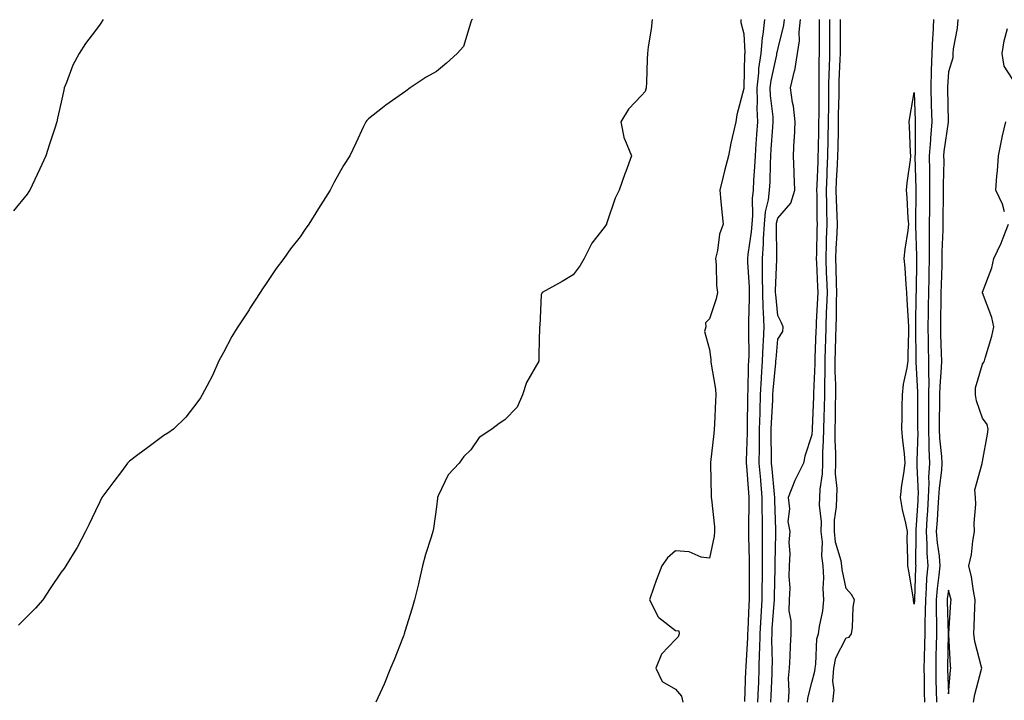
# Model space of a CAD drawing. Units: inches. Extents: x 931523 to 934163, y 7350698 to 7353338.
# Drawn here: x 933546 to 933834, y 7350932 to 7351132 of the extents above; entities that cross this region are included whole.
import ezdxf

# ---------------------------------------------------------------- set-up
doc = ezdxf.new("R2010")
doc.units = ezdxf.units.IN
doc.header["$MEASUREMENT"] = 0
doc.layers.add('Contour_93157350', color=7, linetype='Continuous', true_color=0x3bf3a9)

msp = doc.modelspace()

# ---------------------------------------------------------------- linework, layer by layer
at = {"layer": 'Contour_93157350'}
for points in [[(933570.33, 7351131.92, 3335), (933569.4, 7351130.57, 3335), (933568.05, 7351128.7, 3335), (933565.15, 7351124.82, 3335), (933563.25, 7351121.92, 3335), (933561.47, 7351118.5, 3335), (933559.56, 7351113.43, 3335), (933558.91, 7351111.92, 3335), (933558.74, 7351111.23, 3335), (933558.05, 7351107.73, 3335), (933556.97, 7351103, 3335), (933556.77, 7351101.92, 3335), (933556.17, 7351100.04, 3335), (933554.58, 7351095.38, 3335), (933553.53, 7351091.92, 3335), (933551.79, 7351088.19, 3335), (933549.49, 7351083.36, 3335), (933548.81, 7351081.92, 3335), (933548.5, 7351081.47, 3335), (933548.05, 7351080.75, 3335), (933544.08, 7351075.89, 3335)], [(933678.55, 7351131.92, 3336), (933678.26, 7351131.71, 3336), (933678.05, 7351131.13, 3336), (933675.97, 7351124, 3336), (933674.07, 7351121.92, 3336), (933670.9, 7351119.07, 3336), (933668.05, 7351116.68, 3336), (933664.96, 7351115.01, 3336), (933660.25, 7351111.92, 3336), (933659.07, 7351110.91, 3336), (933658.05, 7351110.21, 3336), (933653.15, 7351106.82, 3336), (933652.17, 7351106.04, 3336), (933648.05, 7351102.84, 3336), (933647.63, 7351102.34, 3336), (933647.31, 7351101.92, 3336), (933646.65, 7351100.52, 3336), (933644.34, 7351095.63, 3336), (933642.62, 7351091.92, 3336), (933640.79, 7351089.17, 3336), (933638.05, 7351084.27, 3336), (933637.24, 7351082.73, 3336), (933636.8, 7351081.92, 3336), (933634.78, 7351078.65, 3336), (933633.46, 7351076.52, 3336), (933630.63, 7351071.92, 3336), (933629.52, 7351070.45, 3336), (933628.05, 7351068.19, 3336), (933625.27, 7351064.7, 3336), (933623.3, 7351061.92, 3336), (933621.05, 7351058.92, 3336), (933618.05, 7351054.53, 3336), (933617.01, 7351052.96, 3336), (933616.31, 7351051.92, 3336), (933613.25, 7351047.12, 3336), (933613.09, 7351046.88, 3336), (933609.81, 7351041.92, 3336), (933609.14, 7351040.82, 3336), (933608.05, 7351039, 3336), (933605.6, 7351034.37, 3336), (933604.25, 7351031.92, 3336), (933602.32, 7351027.65, 3336), (933600.67, 7351024.54, 3336), (933599.36, 7351021.92, 3336), (933598.87, 7351021.1, 3336), (933598.05, 7351020.05, 3336), (933594.52, 7351015.45, 3336), (933590.94, 7351011.92, 3336), (933589.26, 7351010.71, 3336), (933588.05, 7351010.02, 3336), (933583.41, 7351006.56, 3336), (933580.47, 7351004.34, 3336), (933578.05, 7351002.51, 3336), (933577.75, 7351002.22, 3336), (933577.48, 7351001.92, 3336), (933575.67, 7350999.54, 3336), (933573.4, 7350996.57, 3336), (933569.95, 7350991.92, 3336), (933569.37, 7350990.6, 3336), (933568.05, 7350987.94, 3336), (933566.12, 7350983.86, 3336), (933565.1, 7350981.92, 3336), (933562.73, 7350977.24, 3336), (933561.49, 7350975.36, 3336), (933559.36, 7350971.92, 3336), (933558.86, 7350971.12, 3336), (933558.05, 7350969.98, 3336), (933554.78, 7350965.19, 3336), (933552.6, 7350961.92, 3336), (933550.46, 7350959.51, 3336), (933548.05, 7350957.07, 3336), (933545.5, 7350954.47, 3336)], [(933731.18, 7351131.92, 3337), (933730.93, 7351129.04, 3337), (933730.03, 7351123.9, 3337), (933729.82, 7351121.92, 3337), (933729.73, 7351120.24, 3337), (933729.55, 7351113.42, 3337), (933729.48, 7351111.92, 3337), (933729.13, 7351110.83, 3337), (933728.05, 7351109.66, 3337), (933724.33, 7351105.64, 3337), (933722.06, 7351101.92, 3337), (933723.05, 7351096.92, 3337), (933723.07, 7351096.9, 3337), (933725.15, 7351091.92, 3337), (933723.5, 7351087.37, 3337), (933723.26, 7351086.71, 3337), (933721.53, 7351081.92, 3337), (933720.4, 7351079.56, 3337), (933718.05, 7351072.62, 3337), (933717.88, 7351072.09, 3337), (933717.81, 7351071.92, 3337), (933717.15, 7351071.01, 3337), (933713.54, 7351066.43, 3337), (933711.27, 7351061.92, 3337), (933710.13, 7351059.84, 3337), (933708.05, 7351057.12, 3337), (933704.81, 7351055.16, 3337), (933698.98, 7351051.92, 3337), (933698.74, 7351051.22, 3337), (933698.29, 7351042.16, 3337), (933698.24, 7351041.92, 3337), (933698.21, 7351041.76, 3337), (933698.05, 7351033.8, 3337), (933697.99, 7351031.98, 3337), (933698.01, 7351031.92, 3337), (933697.97, 7351031.84, 3337), (933694.41, 7351025.56, 3337), (933693.19, 7351021.92, 3337), (933691.65, 7351018.32, 3337), (933688.05, 7351014.64, 3337), (933686.39, 7351013.58, 3337), (933684.19, 7351011.92, 3337), (933680.49, 7351009.49, 3337), (933678.05, 7351005.85, 3337), (933676.06, 7351003.91, 3337), (933674.62, 7351001.92, 3337), (933671.45, 7350998.51, 3337), (933668.54, 7350992.41, 3337), (933668.26, 7350991.92, 3337), (933668.28, 7350991.69, 3337), (933668.05, 7350989.14, 3337), (933667.16, 7350982.81, 3337), (933666.9, 7350981.92, 3337), (933666.42, 7350980.29, 3337), (933664.8, 7350975.17, 3337), (933663.89, 7350971.92, 3337), (933662.84, 7350967.12, 3337), (933662.69, 7350966.56, 3337), (933661.59, 7350961.92, 3337), (933660.8, 7350959.17, 3337), (933658.73, 7350952.6, 3337), (933658.52, 7350951.92, 3337), (933658.41, 7350951.56, 3337), (933658.05, 7350950.63, 3337), (933655.63, 7350944.34, 3337), (933654.57, 7350941.92, 3337), (933652.72, 7350937.25, 3337), (933652.08, 7350935.95, 3337), (933650.26, 7350931.92, 3337)], [(933757.2, 7351131.92, 3338), (933757.18, 7351131.05, 3338), (933758.05, 7351127.71, 3338), (933758.38, 7351122.25, 3338), (933758.35, 7351121.92, 3338), (933758.31, 7351121.65, 3338), (933758.06, 7351111.93, 3338), (933758.06, 7351111.91, 3338), (933758.05, 7351111.65, 3338), (933756.01, 7351103.96, 3338), (933755.7, 7351101.92, 3338), (933755.11, 7351098.98, 3338), (933754.3, 7351095.67, 3338), (933753.61, 7351091.92, 3338), (933752.43, 7351087.54, 3338), (933752.05, 7351085.92, 3338), (933751.02, 7351081.92, 3338), (933751.38, 7351078.59, 3338), (933751.66, 7351075.54, 3338), (933752.05, 7351071.92, 3338), (933750.92, 7351069.06, 3338), (933750.41, 7351064.28, 3338), (933749.8, 7351061.92, 3338), (933749.98, 7351059.99, 3338), (933750.1, 7351053.97, 3338), (933750.33, 7351051.92, 3338), (933749.94, 7351050.03, 3338), (933748.05, 7351044.18, 3338), (933746.9, 7351043.07, 3338), (933746.93, 7351041.92, 3338), (933746.59, 7351040.47, 3338), (933748.05, 7351035.22, 3338), (933748.4, 7351032.27, 3338), (933748.43, 7351031.92, 3338), (933748.45, 7351031.52, 3338), (933749.79, 7351023.66, 3338), (933749.86, 7351021.92, 3338), (933749.81, 7351020.16, 3338), (933749.48, 7351013.35, 3338), (933749.44, 7351011.92, 3338), (933749.3, 7351010.67, 3338), (933748.31, 7351002.18, 3338), (933748.28, 7351001.92, 3338), (933748.32, 7351001.65, 3338), (933748.49, 7350992.36, 3338), (933748.56, 7350991.92, 3338), (933748.58, 7350991.39, 3338), (933749.46, 7350983.33, 3338), (933749.5, 7350981.92, 3338), (933749.43, 7350980.54, 3338), (933748.05, 7350974.07, 3338), (933745.57, 7350974.4, 3338), (933742.08, 7350975.95, 3338), (933738.05, 7350976.22, 3338), (933735.71, 7350974.26, 3338), (933734.04, 7350971.92, 3338), (933732.37, 7350967.61, 3338), (933731.75, 7350965.62, 3338), (933730.47, 7350961.92, 3338), (933732.99, 7350956.98, 3338), (933733.02, 7350956.89, 3338), (933733.21, 7350956.76, 3338), (933738.05, 7350952.92, 3338), (933739.01, 7350952.88, 3338), (933739.16, 7350951.92, 3338), (933738.85, 7350951.12, 3338), (933738.05, 7350950.27, 3338), (933733.98, 7350945.98, 3338), (933732.3, 7350941.92, 3338), (933734.15, 7350938.03, 3338), (933738.05, 7350935.73, 3338), (933739.84, 7350933.71, 3338), (933740.18, 7350931.92, 3338)], [(933764.17, 7351131.92, 3339), (933763.67, 7351127.54, 3339), (933763.42, 7351126.55, 3339), (933763.04, 7351121.92, 3339), (933762.43, 7351117.54, 3339), (933762.4, 7351116.27, 3339), (933761.9, 7351111.92, 3339), (933762.02, 7351107.94, 3339), (933761.91, 7351105.78, 3339), (933762.05, 7351101.92, 3339), (933761.8, 7351098.17, 3339), (933761.64, 7351095.51, 3339), (933761.39, 7351091.92, 3339), (933761.24, 7351088.73, 3339), (933760.94, 7351084.81, 3339), (933760.79, 7351081.92, 3339), (933760.5, 7351079.47, 3339), (933760.64, 7351074.51, 3339), (933760.4, 7351071.92, 3339), (933760.26, 7351069.71, 3339), (933759.24, 7351063.11, 3339), (933759.15, 7351061.92, 3339), (933759.17, 7351060.8, 3339), (933759.62, 7351053.49, 3339), (933759.64, 7351051.92, 3339), (933759.69, 7351050.28, 3339), (933759.43, 7351043.3, 3339), (933759.48, 7351041.92, 3339), (933759.43, 7351040.54, 3339), (933759.54, 7351033.42, 3339), (933759.5, 7351031.92, 3339), (933759.41, 7351030.56, 3339), (933759.23, 7351023.1, 3339), (933759.16, 7351021.92, 3339), (933759.13, 7351020.84, 3339), (933759.11, 7351012.98, 3339), (933759.08, 7351011.92, 3339), (933759.08, 7351010.89, 3339), (933758.81, 7351002.68, 3339), (933758.81, 7351001.92, 3339), (933758.88, 7351001.1, 3339), (933759.44, 7350993.31, 3339), (933759.56, 7350991.92, 3339), (933759.57, 7350990.4, 3339), (933759.46, 7350983.32, 3339), (933759.47, 7350981.92, 3339), (933759.47, 7350980.5, 3339), (933759.66, 7350973.53, 3339), (933759.67, 7350971.92, 3339), (933759.65, 7350970.32, 3339), (933759.66, 7350963.53, 3339), (933759.64, 7350961.92, 3339), (933759.55, 7350960.42, 3339), (933759.25, 7350953.12, 3339), (933759.18, 7350951.92, 3339), (933759.16, 7350950.81, 3339), (933758.64, 7350942.51, 3339), (933758.63, 7350941.92, 3339), (933758.61, 7350941.36, 3339), (933758.26, 7350932.12, 3339)], [(933769.95, 7351131.92, 3340), (933769.76, 7351130.21, 3340), (933768.05, 7351123.45, 3340), (933767.74, 7351122.23, 3340), (933767.71, 7351121.92, 3340), (933767.66, 7351121.53, 3340), (933765.98, 7351113.99, 3340), (933765.75, 7351111.92, 3340), (933765.81, 7351109.68, 3340), (933766.56, 7351103.41, 3340), (933766.61, 7351101.92, 3340), (933766.51, 7351100.38, 3340), (933766.03, 7351093.94, 3340), (933765.89, 7351091.92, 3340), (933765.78, 7351089.65, 3340), (933765.67, 7351084.31, 3340), (933765.55, 7351081.92, 3340), (933765.2, 7351079.07, 3340), (933764.38, 7351075.59, 3340), (933764.04, 7351071.92, 3340), (933763.76, 7351067.63, 3340), (933763.77, 7351066.2, 3340), (933763.44, 7351061.92, 3340), (933763.5, 7351057.37, 3340), (933763.47, 7351056.5, 3340), (933763.53, 7351051.92, 3340), (933763.66, 7351047.53, 3340), (933763.79, 7351046.18, 3340), (933763.93, 7351041.92, 3340), (933763.77, 7351037.64, 3340), (933763.66, 7351036.32, 3340), (933763.5, 7351031.92, 3340), (933763.2, 7351027.06, 3340), (933763.17, 7351026.8, 3340), (933762.88, 7351021.92, 3340), (933762.74, 7351017.23, 3340), (933762.74, 7351016.61, 3340), (933762.62, 7351011.92, 3340), (933762.59, 7351007.38, 3340), (933762.56, 7351006.42, 3340), (933762.52, 7351001.92, 3340), (933762.93, 7350997.04, 3340), (933762.95, 7350996.82, 3340), (933763.37, 7350991.92, 3340), (933763.4, 7350987.27, 3340), (933763.42, 7350986.55, 3340), (933763.46, 7350981.92, 3340), (933763.47, 7350977.35, 3340), (933763.46, 7350976.51, 3340), (933763.48, 7350971.92, 3340), (933763.43, 7350967.3, 3340), (933763.41, 7350966.56, 3340), (933763.36, 7350961.92, 3340), (933763.05, 7350956.93, 3340), (933763.05, 7350956.92, 3340), (933762.77, 7350951.92, 3340), (933762.67, 7350947.29, 3340), (933762.63, 7350946.5, 3340), (933762.53, 7350941.92, 3340), (933762.35, 7350937.62, 3340), (933762.3, 7350936.17, 3340), (933762.12, 7350931.92, 3340)], [(933766, 7350931.92, 3341), (933766.08, 7350933.89, 3341), (933766.36, 7350940.23, 3341), (933766.43, 7350941.92, 3341), (933766.46, 7350943.51, 3341), (933766.31, 7350950.18, 3341), (933766.35, 7350951.92, 3341), (933766.44, 7350953.53, 3341), (933767.01, 7350960.88, 3341), (933767.08, 7350961.92, 3341), (933767.09, 7350962.88, 3341), (933767.28, 7350971.16, 3341), (933767.29, 7350971.92, 3341), (933767.29, 7350972.68, 3341), (933767.44, 7350981.32, 3341), (933767.44, 7350981.92, 3341), (933767.44, 7350982.53, 3341), (933767.18, 7350991.05, 3341), (933767.17, 7350991.92, 3341), (933767.09, 7350992.88, 3341), (933766.38, 7351000.25, 3341), (933766.24, 7351001.92, 3341), (933766.25, 7351003.71, 3341), (933766.14, 7351010.01, 3341), (933766.15, 7351011.92, 3341), (933766.2, 7351013.77, 3341), (933766.56, 7351020.42, 3341), (933766.59, 7351021.92, 3341), (933766.68, 7351023.29, 3341), (933767.47, 7351031.35, 3341), (933767.51, 7351031.92, 3341), (933767.53, 7351032.44, 3341), (933768.05, 7351038.28, 3341), (933769.49, 7351040.48, 3341), (933769.62, 7351041.92, 3341), (933769.14, 7351043.01, 3341), (933768.05, 7351045.15, 3341), (933767.44, 7351051.31, 3341), (933767.42, 7351051.92, 3341), (933767.42, 7351052.56, 3341), (933767.74, 7351061.61, 3341), (933767.73, 7351061.92, 3341), (933767.76, 7351062.21, 3341), (933767.65, 7351071.52, 3341), (933767.68, 7351071.92, 3341), (933767.71, 7351072.26, 3341), (933768.05, 7351073.7, 3341), (933771.83, 7351078.14, 3341), (933773.05, 7351081.92, 3341), (933772.82, 7351086.69, 3341), (933772.84, 7351087.13, 3341), (933772.64, 7351091.92, 3341), (933772.87, 7351096.74, 3341), (933772.91, 7351097.05, 3341), (933773.1, 7351101.92, 3341), (933772.62, 7351106.48, 3341), (933772.35, 7351107.62, 3341), (933771.77, 7351111.92, 3341), (933772.99, 7351116.86, 3341), (933773.03, 7351116.95, 3341), (933773.86, 7351121.92, 3341), (933774.37, 7351125.6, 3341), (933774.34, 7351128.21, 3341), (933774.74, 7351131.92, 3341)], [(933780.2, 7351131.92, 3341), (933780.19, 7351129.78, 3341), (933780.15, 7351124.02, 3341), (933780.14, 7351121.92, 3341), (933780.1, 7351119.87, 3341), (933780.11, 7351113.98, 3341), (933780.07, 7351111.92, 3341), (933780.04, 7351109.93, 3341), (933780.03, 7351103.9, 3341), (933780.01, 7351101.92, 3341), (933779.97, 7351100, 3341), (933779.87, 7351093.74, 3341), (933779.83, 7351091.92, 3341), (933779.75, 7351090.22, 3341), (933779.48, 7351083.35, 3341), (933779.41, 7351081.92, 3341), (933779.45, 7351080.52, 3341), (933779.51, 7351073.38, 3341), (933779.56, 7351071.92, 3341), (933779.5, 7351070.47, 3341), (933779.39, 7351063.26, 3341), (933779.34, 7351061.92, 3341), (933779.39, 7351060.58, 3341), (933779.7, 7351053.57, 3341), (933779.76, 7351051.92, 3341), (933779.71, 7351050.26, 3341), (933779.31, 7351043.18, 3341), (933779.27, 7351041.92, 3341), (933779.23, 7351040.74, 3341), (933778.95, 7351032.82, 3341), (933778.92, 7351031.92, 3341), (933778.92, 7351031.05, 3341), (933778.55, 7351022.42, 3341), (933778.55, 7351021.92, 3341), (933778.54, 7351021.43, 3341), (933778.16, 7351012.03, 3341), (933778.16, 7351011.81, 3341), (933778.05, 7351010.21, 3341), (933775.96, 7351004.01, 3341), (933775.56, 7351001.92, 3341), (933773.17, 7350997.04, 3341), (933773.08, 7350996.88, 3341), (933771.04, 7350991.92, 3341), (933771.43, 7350988.54, 3341), (933770.95, 7350984.82, 3341), (933771.54, 7350981.92, 3341), (933771.31, 7350978.67, 3341), (933771.59, 7350975.46, 3341), (933771.4, 7350971.92, 3341), (933771.24, 7350968.73, 3341), (933771.55, 7350965.42, 3341), (933771.42, 7350961.92, 3341), (933771.31, 7350958.66, 3341), (933771.91, 7350955.78, 3341), (933771.83, 7350951.92, 3341), (933771.67, 7350948.3, 3341), (933771.53, 7350945.4, 3341), (933771.38, 7350941.92, 3341), (933771.04, 7350938.93, 3341), (933771.33, 7350935.2, 3341), (933771.07, 7350931.92, 3341)], [(933776.76, 7350931.92, 3340), (933776.86, 7350933.11, 3340), (933778.05, 7350937.66, 3340), (933778.91, 7350941.05, 3340), (933778.97, 7350941.92, 3340), (933779.22, 7350943.09, 3340), (933779.48, 7350950.49, 3340), (933779.98, 7350951.92, 3340), (933780.26, 7350954.13, 3340), (933781.23, 7350958.74, 3340), (933781.57, 7350961.92, 3340), (933781.32, 7350965.19, 3340), (933781.57, 7350968.4, 3340), (933781.38, 7350971.92, 3340), (933780.93, 7350974.8, 3340), (933781.13, 7350978.84, 3340), (933780.79, 7350981.92, 3340), (933780.85, 7350984.72, 3340), (933780.3, 7350989.67, 3340), (933780.35, 7350991.92, 3340), (933780.42, 7350994.3, 3340), (933781.16, 7350998.81, 3340), (933781.23, 7351001.92, 3340), (933781.26, 7351005.13, 3340), (933781.49, 7351008.48, 3340), (933781.52, 7351011.92, 3340), (933781.6, 7351015.47, 3340), (933781.71, 7351018.26, 3340), (933781.79, 7351021.92, 3340), (933781.8, 7351025.67, 3340), (933781.9, 7351028.07, 3340), (933781.9, 7351031.92, 3340), (933782.02, 7351035.9, 3340), (933782.1, 7351037.87, 3340), (933782.22, 7351041.92, 3340), (933782.36, 7351046.23, 3340), (933782.43, 7351047.54, 3340), (933782.57, 7351051.92, 3340), (933782.41, 7351056.28, 3340), (933782.35, 7351057.62, 3340), (933782.19, 7351061.92, 3340), (933782.35, 7351066.22, 3340), (933782.37, 7351067.6, 3340), (933782.55, 7351071.92, 3340), (933782.42, 7351076.29, 3340), (933782.41, 7351077.56, 3340), (933782.28, 7351081.92, 3340), (933782.49, 7351086.36, 3340), (933782.54, 7351087.43, 3340), (933782.75, 7351091.92, 3340), (933782.84, 7351096.71, 3340), (933782.84, 7351097.13, 3340), (933782.93, 7351101.92, 3340), (933782.98, 7351106.85, 3340), (933782.98, 7351106.99, 3340), (933783.04, 7351111.92, 3340), (933783.15, 7351116.82, 3340), (933783.16, 7351117.03, 3340), (933783.26, 7351121.92, 3340), (933783.29, 7351126.68, 3340), (933783.29, 7351127.16, 3340), (933783.31, 7351131.92, 3340)], [(933784.21, 7350931.92, 3339), (933784.52, 7350935.45, 3339), (933784.22, 7350938.09, 3339), (933784.45, 7350941.92, 3339), (933785.09, 7350944.88, 3339), (933788.05, 7350950.78, 3339), (933789, 7350950.98, 3339), (933789.66, 7350951.92, 3339), (933789.92, 7350953.78, 3339), (933790.18, 7350959.79, 3339), (933790.55, 7350961.92, 3339), (933789.65, 7350963.52, 3339), (933788.05, 7350965.19, 3339), (933786.91, 7350970.78, 3339), (933786.85, 7350971.92, 3339), (933786.63, 7350973.34, 3339), (933784.96, 7350978.83, 3339), (933784.62, 7350981.92, 3339), (933784.69, 7350985.28, 3339), (933785.29, 7350989.16, 3339), (933785.36, 7350991.92, 3339), (933785.44, 7350994.53, 3339), (933784.95, 7350998.83, 3339), (933785.03, 7351001.92, 3339), (933785.05, 7351004.92, 3339), (933784.86, 7351008.72, 3339), (933784.88, 7351011.92, 3339), (933784.95, 7351015.02, 3339), (933784.97, 7351018.84, 3339), (933785.04, 7351021.92, 3339), (933785.04, 7351024.93, 3339), (933784.89, 7351028.76, 3339), (933784.89, 7351031.92, 3339), (933784.98, 7351034.99, 3339), (933785.08, 7351038.95, 3339), (933785.17, 7351041.92, 3339), (933785.27, 7351044.71, 3339), (933785.3, 7351049.17, 3339), (933785.39, 7351051.92, 3339), (933785.29, 7351054.68, 3339), (933785.15, 7351059.02, 3339), (933785.04, 7351061.92, 3339), (933785.15, 7351064.82, 3339), (933785.43, 7351069.3, 3339), (933785.54, 7351071.92, 3339), (933785.46, 7351074.51, 3339), (933785.24, 7351079.11, 3339), (933785.16, 7351081.92, 3339), (933785.29, 7351084.68, 3339), (933785.55, 7351089.42, 3339), (933785.67, 7351091.92, 3339), (933785.71, 7351094.26, 3339), (933785.8, 7351099.68, 3339), (933785.85, 7351101.92, 3339), (933785.87, 7351104.1, 3339), (933785.99, 7351109.86, 3339), (933786.02, 7351111.92, 3339), (933786.06, 7351113.91, 3339), (933786.35, 7351120.22, 3339), (933786.38, 7351121.92, 3339), (933786.39, 7351123.58, 3339), (933786.42, 7351130.29, 3339), (933786.43, 7351131.92, 3339)], [(933813.7, 7351131.92, 3339), (933813.47, 7351127.34, 3339), (933813.42, 7351126.55, 3339), (933813.19, 7351121.92, 3339), (933813.04, 7351116.93, 3339), (933813.04, 7351116.91, 3339), (933812.89, 7351111.92, 3339), (933813.03, 7351106.94, 3339), (933813.03, 7351106.9, 3339), (933813.17, 7351101.92, 3339), (933812.79, 7351097.18, 3339), (933812.79, 7351096.66, 3339), (933812.46, 7351091.92, 3339), (933812.48, 7351087.49, 3339), (933812.52, 7351086.39, 3339), (933812.54, 7351081.92, 3339), (933812.49, 7351077.48, 3339), (933812.47, 7351076.34, 3339), (933812.42, 7351071.92, 3339), (933812.41, 7351067.56, 3339), (933812.45, 7351066.32, 3339), (933812.44, 7351061.92, 3339), (933812.34, 7351057.63, 3339), (933812.32, 7351056.19, 3339), (933812.21, 7351051.92, 3339), (933812.16, 7351047.81, 3339), (933812.13, 7351046, 3339), (933812.07, 7351041.92, 3339), (933812.15, 7351037.82, 3339), (933812.16, 7351036.03, 3339), (933812.24, 7351031.92, 3339), (933812.19, 7351027.78, 3339), (933812.29, 7351026.16, 3339), (933812.24, 7351021.92, 3339), (933812.21, 7351017.76, 3339), (933812.21, 7351016.08, 3339), (933812.18, 7351011.92, 3339), (933812.33, 7351007.64, 3339), (933812.28, 7351006.16, 3339), (933812.47, 7351001.92, 3339), (933812.26, 7350997.71, 3339), (933812.33, 7350996.2, 3339), (933812.15, 7350991.92, 3339), (933811.89, 7350988.08, 3339), (933811.74, 7350985.61, 3339), (933811.49, 7350981.92, 3339), (933811.73, 7350978.24, 3339), (933811.72, 7350975.58, 3339), (933812, 7350971.92, 3339), (933811.68, 7350968.29, 3339), (933811.58, 7350965.45, 3339), (933811.3, 7350961.92, 3339), (933811.28, 7350958.69, 3339), (933811.14, 7350955.01, 3339), (933811.13, 7350951.92, 3339), (933811.05, 7350948.92, 3339), (933810.95, 7350944.82, 3339), (933810.88, 7350941.92, 3339), (933810.94, 7350939.03, 3339), (933810.98, 7350934.85, 3339), (933811.05, 7350931.92, 3339)], [(933820.81, 7351131.92, 3340), (933820.63, 7351129.34, 3340), (933819.44, 7351123.3, 3340), (933819.31, 7351121.92, 3340), (933819.31, 7351120.66, 3340), (933818.05, 7351116.53, 3340), (933817.79, 7351112.19, 3340), (933817.78, 7351111.92, 3340), (933817.79, 7351111.65, 3340), (933817.99, 7351101.98, 3340), (933817.99, 7351101.92, 3340), (933817.99, 7351101.86, 3340), (933816.75, 7351093.22, 3340), (933816.66, 7351091.92, 3340), (933816.67, 7351090.54, 3340), (933816.54, 7351083.44, 3340), (933816.54, 7351081.92, 3340), (933816.53, 7351080.39, 3340), (933816.46, 7351073.51, 3340), (933816.44, 7351071.92, 3340), (933816.44, 7351070.31, 3340), (933816.16, 7351063.81, 3340), (933816.16, 7351061.92, 3340), (933816.11, 7351059.98, 3340), (933815.93, 7351054.04, 3340), (933815.88, 7351051.92, 3340), (933815.84, 7351049.71, 3340), (933815.76, 7351044.21, 3340), (933815.73, 7351041.92, 3340), (933815.77, 7351039.64, 3340), (933815.95, 7351034.02, 3340), (933815.99, 7351031.92, 3340), (933815.96, 7351029.83, 3340), (933815.52, 7351024.45, 3340), (933815.49, 7351021.92, 3340), (933815.47, 7351019.34, 3340), (933815.36, 7351014.61, 3340), (933815.34, 7351011.92, 3340), (933815.44, 7351009.31, 3340), (933816.04, 7351003.93, 3340), (933816.13, 7351001.92, 3340), (933816.03, 7350999.9, 3340), (933815.31, 7350994.66, 3340), (933815.19, 7350991.92, 3340), (933814.98, 7350988.85, 3340), (933814.72, 7350985.25, 3340), (933814.5, 7350981.92, 3340), (933814.72, 7350978.59, 3340), (933815.3, 7350974.67, 3340), (933815.51, 7350971.92, 3340), (933815.27, 7350969.14, 3340), (933814.76, 7350965.21, 3340), (933814.51, 7350961.92, 3340), (933814.49, 7350958.36, 3340), (933814.57, 7350955.4, 3340), (933814.55, 7350951.92, 3340), (933814.47, 7350948.34, 3340), (933814.41, 7350945.56, 3340), (933814.32, 7350941.92, 3340), (933814.41, 7350938.28, 3340), (933814.51, 7350935.46, 3340), (933814.6, 7350931.92, 3340)], [(933838.05, 7351112.7, 3340), (933834.38, 7351118.25, 3340), (933833.81, 7351121.92, 3340), (933834.35, 7351125.62, 3340), (933835.4, 7351129.27, 3340)], [(933834.45, 7351075.52, 3340), (933833.91, 7351077.78, 3340), (933831.97, 7351081.92, 3340), (933832.24, 7351086.11, 3340), (933832.44, 7351087.52, 3340), (933832.7, 7351091.92, 3340), (933833.6, 7351096.37, 3340), (933833.95, 7351097.82, 3340), (933834.84, 7351101.92, 3340)], [(933825.44, 7350931.92, 3340), (933825.8, 7350934.17, 3340), (933827.76, 7350941.63, 3340), (933827.82, 7350941.92, 3340), (933827.77, 7350942.2, 3340), (933825.82, 7350949.69, 3340), (933825.51, 7350951.92, 3340), (933825.63, 7350954.34, 3340), (933825.82, 7350959.69, 3340), (933825.93, 7350961.92, 3340), (933825.38, 7350964.58, 3340), (933824.79, 7350968.66, 3340), (933824.01, 7350971.92, 3340), (933824.8, 7350975.17, 3340), (933825.18, 7350979.05, 3340), (933825.73, 7350981.92, 3340), (933825.63, 7350984.34, 3340), (933826.1, 7350989.96, 3340), (933825.99, 7350991.92, 3340), (933825.82, 7350994.15, 3340), (933827.97, 7351001.84, 3340), (933827.95, 7351001.92, 3340), (933827.98, 7351001.99, 3340), (933828.05, 7351002.44, 3340), (933829.54, 7351010.42, 3340), (933829.74, 7351011.92, 3340), (933829.41, 7351013.28, 3340), (933828.05, 7351015.09, 3340), (933826.33, 7351020.19, 3340), (933826.01, 7351021.92, 3340), (933825.99, 7351023.98, 3340), (933828.05, 7351030.93, 3340), (933828.46, 7351031.51, 3340), (933828.63, 7351031.92, 3340), (933828.81, 7351032.67, 3340), (933830.79, 7351039.18, 3340), (933831.34, 7351041.92, 3340), (933830.75, 7351044.62, 3340), (933828.05, 7351051.82, 3340), (933828.03, 7351051.92, 3340), (933828.03, 7351051.94, 3340), (933828.05, 7351052.01, 3340), (933830.78, 7351059.19, 3340), (933831.37, 7351061.92, 3340), (933833.54, 7351066.43, 3340), (933834.07, 7351067.94, 3340), (933835.68, 7351071.92, 3340)]]:
    msp.add_polyline3d(points, dxfattribs=at)
for points in [[(933808.05, 7350960.64, 3338), (933807.83, 7350961.7, 3338), (933807.83, 7350961.92, 3338), (933807.78, 7350962.19, 3338), (933806.47, 7350970.34, 3338), (933806.16, 7350971.92, 3338), (933806.19, 7350973.78, 3338), (933806.01, 7350979.88, 3338), (933806.05, 7350981.92, 3338), (933805.6, 7350984.37, 3338), (933804.55, 7350988.42, 3338), (933804.02, 7350991.92, 3338), (933804.43, 7350995.54, 3338), (933805.01, 7350998.88, 3338), (933805.39, 7351001.92, 3338), (933805.14, 7351004.82, 3338), (933804.71, 7351008.58, 3338), (933804.44, 7351011.92, 3338), (933804.49, 7351015.48, 3338), (933804.53, 7351018.4, 3338), (933804.58, 7351021.92, 3338), (933804.88, 7351025.09, 3338), (933805.97, 7351029.85, 3338), (933806.23, 7351031.92, 3338), (933806.21, 7351033.76, 3338), (933806.42, 7351040.3, 3338), (933806.41, 7351041.92, 3338), (933806.35, 7351043.62, 3338), (933805.95, 7351049.82, 3338), (933805.87, 7351051.92, 3338), (933805.68, 7351054.29, 3338), (933805.33, 7351059.2, 3338), (933805.1, 7351061.92, 3338), (933805.34, 7351064.63, 3338), (933806.23, 7351070.1, 3338), (933806.41, 7351071.92, 3338), (933806.3, 7351073.67, 3338), (933805.93, 7351079.8, 3338), (933805.79, 7351081.92, 3338), (933805.93, 7351084.04, 3338), (933806.91, 7351090.78, 3338), (933807, 7351091.92, 3338), (933806.91, 7351093.06, 3338), (933806.68, 7351100.55, 3338), (933806.57, 7351101.92, 3338), (933806.74, 7351103.23, 3338), (933808.05, 7351110.5, 3338), (933808.34, 7351102.21, 3338), (933808.35, 7351101.92, 3338), (933808.33, 7351101.64, 3338), (933808.27, 7351092.14, 3338), (933808.26, 7351091.92, 3338), (933808.26, 7351091.71, 3338), (933808.53, 7351082.4, 3338), (933808.54, 7351081.92, 3338), (933808.53, 7351081.44, 3338), (933808.41, 7351072.28, 3338), (933808.41, 7351071.92, 3338), (933808.41, 7351071.57, 3338), (933808.73, 7351062.6, 3338), (933808.73, 7351061.92, 3338), (933808.71, 7351061.26, 3338), (933808.57, 7351052.44, 3338), (933808.56, 7351051.92, 3338), (933808.55, 7351051.42, 3338), (933808.42, 7351042.28, 3338), (933808.41, 7351041.92, 3338), (933808.42, 7351041.55, 3338), (933808.48, 7351032.36, 3338), (933808.49, 7351031.92, 3338), (933808.49, 7351031.48, 3338), (933809, 7351022.87, 3338), (933808.99, 7351021.92, 3338), (933808.99, 7351020.98, 3338), (933809.02, 7351012.89, 3338), (933809.01, 7351011.92, 3338), (933809.05, 7351010.93, 3338), (933808.78, 7351002.65, 3338), (933808.81, 7351001.92, 3338), (933808.77, 7351001.2, 3338), (933809.16, 7350993.03, 3338), (933809.11, 7350991.92, 3338), (933809.05, 7350990.92, 3338), (933808.51, 7350982.38, 3338), (933808.48, 7350981.92, 3338), (933808.51, 7350981.46, 3338), (933808.45, 7350972.32, 3338), (933808.48, 7350971.92, 3338), (933808.45, 7350971.52, 3338), (933808.1, 7350961.97, 3338), (933808.1, 7350961.92, 3338), (933808.1, 7350961.87, 3338)], [(933818.05, 7350934.37, 3341), (933818.67, 7350941.3, 3341), (933818.78, 7350941.92, 3341), (933818.67, 7350942.55, 3341), (933818.22, 7350951.75, 3341), (933818.2, 7350951.92, 3341), (933818.21, 7350952.08, 3341), (933818.78, 7350961.19, 3341), (933818.82, 7350961.92, 3341), (933818.68, 7350962.55, 3341), (933818.05, 7350964.72, 3341), (933817.73, 7350962.24, 3341), (933817.71, 7350961.92, 3341), (933817.7, 7350961.57, 3341), (933817.98, 7350951.99, 3341), (933817.98, 7350951.92, 3341), (933817.98, 7350951.85, 3341), (933817.78, 7350942.19, 3341), (933817.77, 7350941.92, 3341), (933817.78, 7350941.65, 3341)]]:
    msp.add_polyline3d(points, close=True, dxfattribs=at)

doc.saveas('drawing.dxf')
